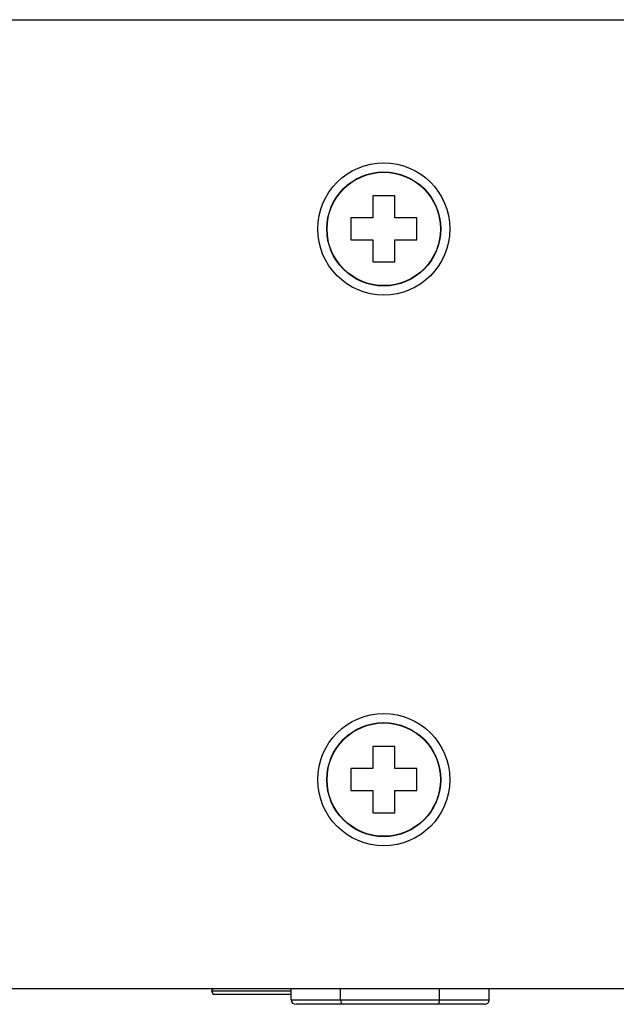
# Model space of a CAD drawing. Units: millimetres. Extents: x 5 to 1169, y 20 to 821.
# Drawn here: x 328 to 355, y 670 to 715 of the extents above; entities that cross this region are included whole.
import ezdxf

# ---------------------------------------------------------------- set-up
doc = ezdxf.new("R2010")
doc.units = ezdxf.units.MM
for name, color, linetype in [('00-3474_FRONTPAN', 7, 'Continuous'), ('CARGOL_DIN933E_M', 7, 'Continuous'), ('CARGOL_DIN965_M3', 7, 'Continuous'), ('Default', 7, 'Continuous')]:
    doc.layers.add(name, color=color, linetype=linetype)

# ---------------------------------------------------------------- blocks, each defined once
blk = doc.blocks.new('SE')
at = {"layer": '00-3474_FRONTPAN', "color": 7, "linetype": 'Continuous'}
for p, q in [((104.842, 714.637), (583.442, 714.637)), ((583.442, 670.637), (104.842, 670.637))]:
    blk.add_line(p, q, dxfattribs=at)
for centre in [(344.142, 705.137), (344.142, 680.137)]:
    blk.add_circle(centre, 3, dxfattribs=at)
at = {"layer": 'CARGOL_DIN933E_M', "color": 7, "linetype": 'Continuous'}
for p, q in [((339.93, 670.137), (339.93, 670.637)), ((342.18, 670.137), (342.18, 670.637)), ((346.68, 670.137), (346.68, 670.637)), ((348.93, 670.137), (348.93, 670.637)), ((342.296, 669.937), (340.161, 669.937)), ((346.565, 669.937), (342.296, 669.937)), ((348.699, 669.937), (346.565, 669.937))]:
    blk.add_line(p, q, dxfattribs=at)
at = {"layer": 'CARGOL_DIN933E_M', "color": 7}
for p, q in [((339.93, 670.137), (342.18, 670.137)), ((342.18, 670.137), (346.68, 670.137)), ((346.68, 670.137), (348.93, 670.137))]:
    blk.add_line(p, q, dxfattribs=at)
at = {"layer": 'CARGOL_DIN933E_M', "color": 7, "linetype": 'Continuous'}
for centre, major_axis, ratio, start_param, end_param in [((340.161, 670.137), (-0.231, 0), 0.866025, 0, 1.570796), ((342.296, 670.137), (0, -0.2), 0.57735, 4.712389, 6.283185), ((346.565, 670.137), (0, -0.2), 0.57735, 0, 1.570796), ((348.699, 670.137), (-0.231, 0), 0.866025, 1.570796, 3.141593)]:
    blk.add_ellipse(centre, major_axis=major_axis, ratio=ratio, start_param=start_param, end_param=end_param, dxfattribs=at)
at = {"layer": 'CARGOL_DIN965_M3', "color": 7, "linetype": 'Continuous'}
for p, q in [((343.642, 706.637), (343.642, 705.637)), ((344.642, 706.637), (343.642, 706.637)), ((344.642, 705.637), (344.642, 706.637)), ((342.642, 705.637), (342.642, 704.637)), ((343.642, 705.637), (342.642, 705.637)), ((345.642, 705.637), (344.642, 705.637)), ((345.642, 704.637), (345.642, 705.637)), ((342.642, 704.637), (343.642, 704.637)), ((343.642, 704.637), (343.642, 703.637)), ((344.642, 704.637), (345.642, 704.637)), ((344.642, 703.637), (344.642, 704.637)), ((343.642, 703.637), (344.642, 703.637)), ((343.642, 681.637), (343.642, 680.637)), ((344.642, 681.637), (343.642, 681.637)), ((344.642, 680.637), (344.642, 681.637)), ((342.642, 680.637), (342.642, 679.637)), ((343.642, 680.637), (342.642, 680.637)), ((345.642, 680.637), (344.642, 680.637)), ((345.642, 679.637), (345.642, 680.637)), ((342.642, 679.637), (343.642, 679.637)), ((343.642, 679.637), (343.642, 678.637)), ((344.642, 679.637), (345.642, 679.637)), ((344.642, 678.637), (344.642, 679.637)), ((343.642, 678.637), (344.642, 678.637)), ((336.387, 670.637), (336.317, 670.549)), ((336.317, 670.549), (339.93, 670.549)), ((336.317, 670.549), (336.396, 670.388)), ((339.93, 670.388), (336.396, 670.388))]:
    blk.add_line(p, q, dxfattribs=at)
for centre in [(344.142, 705.137), (344.142, 680.137)]:
    blk.add_circle(centre, 2.588, dxfattribs=at)
at = {"layer": 'CARGOL_DIN965_M3', "color": 7}
for centre in [(344.142, 705.137), (344.142, 680.137)]:
    blk.add_circle(centre, 2.574, dxfattribs=at)

msp = doc.modelspace()

# ---------------------------------------------------------------- block references
at = {"layer": 'Default'}
msp.add_blockref('SE', (0, 0), dxfattribs=at)

doc.saveas('drawing.dxf')
